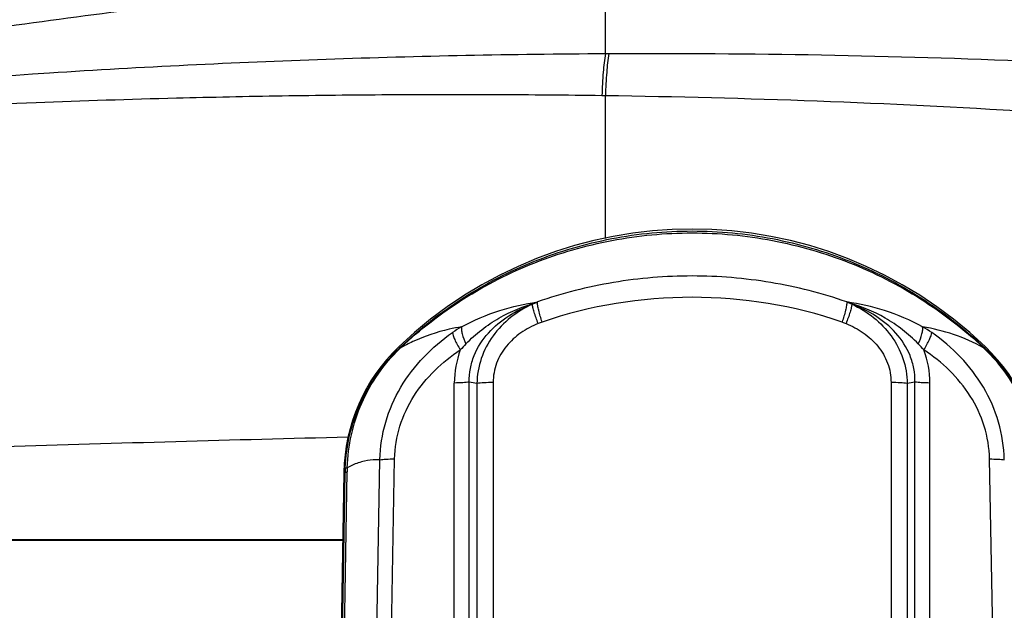
# Model space of a CAD drawing. Units: inches. Extents: x 216 to 370, y -12 to 85.
# Drawn here: x 244 to 252, y 18 to 23 of the extents above; entities that cross this region are included whole.
import ezdxf

# ---------------------------------------------------------------- set-up
doc = ezdxf.new("R2010")
doc.units = ezdxf.units.IN
doc.header["$MEASUREMENT"] = 0
doc.layers.add('1', color=7, linetype='Continuous')
doc.styles.get("Standard").update_dxf_attribs({"font": 'Arial.ttf'})
doc.dimstyles.get("Standard").update_dxf_attribs({"dimtxt": 0.18, "dimasz": 0.18, "dimexe": 0.18, "dimexo": 0.0625, "dimgap": 0.09, "dimtad": 0, "dimtih": 1, "dimtoh": 1, "dimdec": 4, "dimzin": 0, "dimdsep": 46, "dimtxsty": 'Standard', "dimcen": 0.09, "dimadec": 0, "dimazin": 0, "dimtfac": 1, "dimtdec": 4, "dimtofl": 0, "dimtmove": 0, "dimatfit": 3, "dimfxl": 1, "dimtolj": 1, "dimtzin": 0, "dimarcsym": 0})

# ---------------------------------------------------------------- blocks, each defined once
blk = doc.blocks.new('*D48')
at = {"layer": '1', "color": 0, "lineweight": -2, "transparency": 16777216}
for p, q in [((237.4106, 18.9341), (237.4106, 28.9242)), ((258.8475, 18.938), (258.8475, 28.9242)), ((237.7856, 28.5492), (242.7079, 28.5492)), ((258.4725, 28.5492), (253.5502, 28.5492))]:
    blk.add_line(p, q, dxfattribs=at)
at = {"layer": '1', "color": 0, "transparency": 16777216}
for points in [[(237.7856, 28.6117), (237.7856, 28.4867), (237.4106, 28.5492)], [(258.4725, 28.6117), (258.4725, 28.4867), (258.8475, 28.5492)]]:
    blk.add_solid(points, dxfattribs=at)
at = {"layer": 'Defpoints', "color": 0, "transparency": 16777216}
for p in [(258.8475, 28.5492), (237.4106, 18.5591), (258.8475, 18.563)]:
    blk.add_point(p, dxfattribs=at)
at = {"layer": '1', "color": 0, "transparency": 16777216, "insert": (248.129, 28.5492), "char_height": 1, "attachment_point": 5}
blk.add_mtext('\\A1;21.4in [544.5mm]', dxfattribs=at)
blk = doc.blocks.new('*D50')
at = {"layer": '1', "color": 0, "lineweight": -2, "transparency": 16777216}
for p, q in [((248.1577, 23.5548), (232.7764, 23.5548)), ((233.1514, 23.1798), (233.1514, 17.4545)), ((233.1514, 0.8868), (233.1514, 6.6121)), ((244.2994, 0.5118), (232.7764, 0.5118))]:
    blk.add_line(p, q, dxfattribs=at)
at = {"layer": '1', "color": 0, "transparency": 16777216}
for points in [[(233.0889, 23.1798), (233.2139, 23.1798), (233.1514, 23.5548)], [(233.0889, 0.8868), (233.2139, 0.8868), (233.1514, 0.5118)]]:
    blk.add_solid(points, dxfattribs=at)
at = {"layer": 'Defpoints', "color": 0, "transparency": 16777216}
for p in [(233.1514, 23.5548), (248.5327, 23.5548), (244.6744, 0.5118)]:
    blk.add_point(p, dxfattribs=at)
at = {"layer": '1', "color": 0, "transparency": 16777216, "insert": (233.1514, 12.0333), "char_height": 1, "attachment_point": 5, "rotation": 90}
blk.add_mtext('\\A1;23.0in [585.3mm]', dxfattribs=at)

msp = doc.modelspace()

# ---------------------------------------------------------------- linework, layer by layer
at = {"linetype": 'Continuous'}
for p, q in [((248.5327, 22.3165), (248.5327, 22.9603)), ((248.5327, 22.3165), (248.5594, 22.3166)), ((248.506, 21.9923), (248.5327, 21.9931)), ((248.5327, 20.8863), (248.5327, 21.9925)), ((246.9384, 20.0509), (246.9454, 20.0435)), ((246.9454, 20.0435), (246.9504, 20.0482)), ((246.949, 20.0406), (246.9534, 20.0447)), ((251.4504, 20.0448), (251.4547, 20.0408)), ((251.4547, 20.0408), (251.4506, 20.0431)), ((251.4534, 20.0484), (251.4585, 20.0435)), ((251.4585, 20.0435), (251.4655, 20.0509)), ((247.3667, 16.3067), (247.3667, 19.7707)), ((247.4822, 7.0344), (247.4822, 19.7782)), ((247.5408, 19.7669), (247.5408, 7.3491)), ((247.6664, 19.7746), (247.6664, 7.3502)), ((250.7375, 19.7746), (250.7375, 7.3502)), ((250.8631, 19.7669), (250.8631, 7.3491)), ((250.9217, 7.0344), (250.9217, 19.7782)), ((251.0372, 16.3067), (251.0372, 19.7707)), ((246.5649, 6.8993), (246.7922, 19.1784)), ((246.6738, 6.8975), (246.906, 19.1844)), ((251.7301, 6.8975), (251.4979, 19.1843)), ((246.514, 19.079), (246.4828, 17.2008)), ((246.514, 19.079), (246.5237, 19.0789)), ((238.8949, 18.563), (246.5054, 18.563)), ((246.5053, 18.5551), (238.8949, 18.5551))]:
    msp.add_line(p, q, dxfattribs=at)
for centre, radius, start, end in [((249.202, 17.6874), 3.2725, 46.23702, 133.76298), ((248.3399, 19.4851), 0.9683, 110.32283, 112.54954), ((249.1983, 16.8465), 3.5865, 89.94225, 108.77331), ((249.2064, 16.8546), 3.5784, 71.19776, 90.07298), ((250.0604, 19.476), 0.9781, 67.46603, 69.69917), ((247.954, 19.2871), 1.0603, 120.09316, 124.56307), ((250.4529, 19.2919), 1.0546, 55.42486, 59.91867), ((247.6388, 18.8133), 1.4079, 114.87788, 119.33741), ((248.1126, 19.4305), 0.9187, 135.58988, 139.58574), ((250.2928, 19.4318), 0.9168, 40.41004, 44.41413), ((247.891, 19.0562), 1.3773, 133.76298, 179.05), ((247.8707, 19.0727), 1.3412, 133.62412, 133.92494), ((249.3389, 17.5746), 3.4341, 134.10139, 134.22374), ((248.0905, 19.7711), 0.7238, 159.37209, 180.03005), ((250.3136, 19.7711), 0.7236, 359.96786, 20.62984), ((249.053, 17.561), 3.4522, 45.79123, 45.91691), ((250.5331, 19.0727), 1.3412, 46.07499, 46.37572), ((250.5129, 19.0562), 1.3773, 0.95, 46.23702), ((247.2495, 18.4117), 1.3862, 77.86951, 80.3354), ((251.1541, 18.4129), 1.385, 99.66233, 102.13034), ((255.7657, -357.023), 376.4878, 91.403274, 91.808057), ((246.7752, 18.7019), 0.4763, 102.30832, 114.25053), ((247.8429, 19.0585), 1.3194, 177.49305, 179.11613), ((247.663, 19.067), 1.124, 177.48628, 179.11817), ((246.7861, 18.6762), 0.5042, 114.18419, 119.2061)]:
    msp.add_arc(centre, radius, start, end, dxfattribs=at)
for points, start_tangent, end_tangent in [([(248.5327, 22.9603), (246.3839, 22.8124), (245.3149, 22.7039), (244.2509, 22.5714), (243.1929, 22.415), (242.1421, 22.2326), (241.1001, 22.0198), (240.0688, 21.7715)], (-0.998867, -0.04759), (-0.967429, -0.253143)), ([(257.7289, 22.2912), (255.4638, 22.664), (253.1681, 22.9022), (250.8545, 23.0013), (249.6953, 22.9981), (248.5369, 22.9605)], (-0.981519, 0.191363), (-0.998873, -0.04747)), ([(241.123, 22.4418), (242.7903, 22.7259), (244.4737, 22.9488)], (0.982178, 0.187955), (0.993486, 0.113956)), ([(240.0688, 21.7715), (244.2428, 22.1675), (246.378, 22.2732), (248.5327, 22.3165)], (0.992098, 0.125465), (0.999986, 0.00527)), ([(248.5327, 22.3165), (248.516, 22.1729), (248.506, 21.9929)], (-0.159923, -0.98713), (-0.032763, -0.999463)), ([(248.5594, 22.3166), (248.5427, 22.1729), (248.5327, 21.9925)], (-0.159806, -0.987148), (-0.032975, -0.999456)), ([(248.5594, 22.3166), (251.8433, 22.2563), (255.1285, 22.03)], (0.999988, 0.004946), (0.995431, -0.095486)), ([(244.1383, 21.9387), (245.222, 21.9733), (246.0389, 21.9903), (246.8588, 21.9993), (247.6813, 22.0004), (248.506, 21.9929)], (0.999278, 0.037996), (0.9999, -0.014127)), ([(248.5327, 21.9925), (250.1682, 21.9503), (251.8074, 21.8692), (253.4471, 21.7478), (255.0846, 21.5876)], (0.999895, -0.014502), (0.994082, -0.108633)), ([(239.4767, 21.6444), (241.7753, 21.819), (242.9509, 21.8859), (244.1383, 21.9387)], (0.996032, 0.088995), (0.999278, 0.037996)), ([(246.9504, 20.0482), (247.4357, 20.4283), (247.9854, 20.7112), (248.5813, 20.8862), (249.2019, 20.9455)], (0.725479, 0.688244), (1, 0.000067)), ([(246.9534, 20.0447), (247.4382, 20.4205), (247.9872, 20.6996), (248.5823, 20.8722), (249.2019, 20.9306)], (0.728884, 0.684637), (1, 0.000064)), ([(249.2019, 20.9455), (249.8222, 20.8862), (250.4182, 20.7113), (250.968, 20.4285), (251.4534, 20.0484)], (1, -0.000008), (0.725525, -0.688196)), ([(249.2019, 20.9306), (249.8213, 20.8722), (250.4164, 20.6997), (250.9655, 20.4206), (251.4504, 20.0448)], (1, -0.000007), (0.72892, -0.684599)), ([(249.2019, 20.5977), (248.5952, 20.5473), (248.0081, 20.3974)], (-1, -0.000039), (-0.944467, -0.328606)), ([(250.3961, 20.3972), (249.8088, 20.5472), (249.2019, 20.5977)], (-0.944403, 0.328791), (-1, -0.000005)), ([(247.4224, 20.2045), (247.7174, 20.3312), (248.0081, 20.3974)], (0.87399, 0.485944), (0.989047, 0.147599)), ([(247.4563, 20.0734), (247.5782, 20.1826), (247.7115, 20.2724), (248.0036, 20.3932)], (0.699546, 0.714587), (0.964669, 0.263465)), ([(247.4822, 19.7782), (247.4906, 19.8819), (247.5197, 19.9822), (247.63, 20.1572), (247.7864, 20.2891), (247.9686, 20.3794)], (-0.01969, 0.999806), (0.937718, 0.347396)), ([(247.9686, 20.3794), (247.8014, 20.2762), (247.6655, 20.1343), (247.575, 19.9601), (247.5408, 19.7669)], (-0.906394, -0.422433), (-0.023081, -0.999734)), ([(248.0139, 20.2306), (247.9824, 20.3193), (247.973, 20.3541), (247.9686, 20.3794)], (-0.368998, 0.92943), (-0.082452, 0.996595)), ([(248.005, 20.3935), (248.0046, 20.3942), (248.0055, 20.3956), (248.0077, 20.3972)], (-0.810393, 0.585887), (0.848149, 0.529757)), ([(248.044, 20.2423), (248.0178, 20.3329), (248.0104, 20.3687), (248.0075, 20.3946)], (-0.312585, 0.94989), (-0.023568, 0.999722)), ([(250.3966, 20.3945), (250.3934, 20.3687), (250.3859, 20.333), (250.3599, 20.2423)], (-0.041544, -0.999137), (-0.310239, -0.950659)), ([(250.4353, 20.3794), (250.4309, 20.3542), (250.4214, 20.3193), (250.39, 20.2307)], (-0.082425, -0.996597), (-0.368965, -0.929443)), ([(250.9815, 20.2045), (250.6867, 20.3312), (250.3961, 20.3972)], (-0.873985, 0.485953), (-0.989027, 0.147735)), ([(250.3971, 20.3971), (250.397, 20.3964), (250.398, 20.3938)], (-0.231345, -0.972872), (0.279651, -0.960102)), ([(250.9476, 20.0734), (250.8256, 20.1826), (250.6922, 20.2725), (250.3998, 20.3933)], (-0.699571, 0.714563), (-0.964887, 0.262666)), ([(250.4353, 20.3794), (250.6025, 20.2762), (250.7384, 20.1343), (250.8289, 19.9601), (250.8631, 19.7669)], (0.906422, -0.422374), (0.022957, -0.999736)), ([(250.9217, 19.7782), (250.9133, 19.882), (250.8842, 19.9822), (250.7739, 20.1572), (250.6175, 20.2892), (250.4353, 20.3794)], (0.019649, 0.999807), (-0.937731, 0.347362)), ([(248.0139, 20.2306), (247.8809, 20.1586), (247.7693, 20.0558), (247.6932, 19.9242), (247.6664, 19.7746)], (-0.926006, -0.377509), (-0.000607, -1)), ([(248.044, 20.2422), (248.0139, 20.2306)], (-0.939226, -0.3433), (-0.925987, -0.377554)), ([(250.3598, 20.242), (250.375, 20.2366), (250.39, 20.2307)], (0.93925, -0.343235), (0.925993, -0.377541)), ([(250.39, 20.2307), (250.523, 20.1586), (250.6346, 20.0558), (250.7107, 19.9241), (250.7375, 19.7746)], (0.926018, -0.37748), (0.0005, -1)), ([(246.7922, 19.1784), (246.8371, 19.4686), (246.954, 19.7378), (247.1305, 19.9711), (247.3525, 20.1603)], (0.022653, 0.999743), (0.823342, 0.567546)), ([(247.4224, 20.2045), (247.3271, 20.186), (247.0466, 20.0905)], (-0.987227, -0.159319), (-0.90728, -0.420528)), ([(247.3525, 20.1603), (247.3575, 20.1376), (247.3699, 20.1062), (247.3889, 20.0681), (247.4131, 20.0261)], (0.063213, -0.998), (0.521678, -0.853143)), ([(247.4224, 20.2045), (247.4219, 20.1818), (247.4277, 20.1511), (247.4563, 20.0734)], (-0.196707, -0.980462), (0.416332, -0.909213)), ([(250.9476, 20.0734), (250.9763, 20.1511), (250.982, 20.1818), (250.9815, 20.2045)], (0.416336, 0.909211), (-0.196717, 0.98046)), ([(251.4506, 20.0431), (251.2195, 20.1456), (250.9815, 20.2045)], (-0.873483, 0.486855), (-0.987198, 0.159497)), ([(250.9908, 20.0261), (251.015, 20.0681), (251.034, 20.1061), (251.0464, 20.1376), (251.0514, 20.1603)], (0.521691, 0.853134), (0.063262, 0.997997)), ([(251.6117, 19.1784), (251.5669, 19.4686), (251.4499, 19.7378), (251.2734, 19.9711), (251.0514, 20.1603)], (-0.022675, 0.999743), (-0.823344, 0.567543)), ([(246.5248, 19.1162), (246.5605, 19.3728), (246.6441, 19.618), (246.7724, 19.8429), (246.9403, 20.0387)], (0.043841, 0.999039), (0.72025, 0.693715)), ([(246.5401, 19.1163), (246.5726, 19.3711), (246.6528, 19.6152), (246.7781, 19.8397), (246.9438, 20.0355)], (0.031828, 0.999493), (0.716536, 0.69755)), ([(246.906, 19.1844), (246.9473, 19.4376), (247.0554, 19.6699), (247.2155, 19.8678), (247.4131, 20.0261)], (0.019321, 0.999813), (0.838565, 0.544802)), ([(246.9437, 20.0388), (246.9438, 20.0355)], (-0.079244, -0.996855), (0.105982, -0.994368)), ([(246.9454, 20.0435), (246.9439, 20.0402), (246.9437, 20.0388)], (-0.649385, -0.76046), (-0.079244, -0.996855)), ([(246.9489, 20.0437), (246.949, 20.0406)], (-0.044825, -0.998995), (0.134697, -0.990887)), ([(246.9504, 20.0482), (246.949, 20.0451), (246.9489, 20.0437)], (-0.64492, -0.76425), (-0.044825, -0.998995)), ([(251.4979, 19.1843), (251.4566, 19.4376), (251.3485, 19.6699), (251.1884, 19.8678), (250.9908, 20.0261)], (-0.01935, 0.999813), (-0.838576, 0.544785)), ([(251.4534, 20.0484), (251.454, 20.0475), (251.4549, 20.0437)], (0.644879, -0.764285), (0.032924, -0.999458)), ([(251.4549, 20.0437), (251.4547, 20.0408)], (0.032924, -0.999458), (-0.136176, -0.990685)), ([(251.4585, 20.0435), (251.46, 20.0402), (251.4602, 20.0388)], (0.64916, -0.760652), (0.078651, -0.996902)), ([(251.4602, 20.0388), (251.4601, 20.0355)], (0.078651, -0.996902), (-0.106521, -0.99431)), ([(251.4601, 20.0355), (251.6258, 19.8397), (251.7511, 19.6152), (251.8313, 19.3711), (251.8638, 19.1163)], (0.716528, -0.697558), (0.031824, -0.999493)), ([(251.4636, 20.0387), (251.6315, 19.8429), (251.7598, 19.618), (251.8434, 19.3728), (251.8791, 19.1162)], (0.720249, -0.693716), (0.043847, -0.999038)), ([(247.4822, 19.7782), (247.433, 19.7735), (247.3667, 19.7707)], (-0.9901, -0.140364), (-0.999715, -0.023874)), ([(247.6664, 19.7746), (247.5942, 19.7718), (247.5408, 19.7669)], (-0.999817, -0.01912), (-0.990117, -0.140241)), ([(250.8631, 19.7669), (250.8097, 19.7718), (250.7375, 19.7746)], (-0.990118, 0.14024), (-0.999817, 0.019119)), ([(251.0372, 19.7707), (250.9709, 19.7735), (250.9217, 19.7782)], (-0.999715, 0.023873), (-0.9901, 0.140365)), ([(246.7922, 19.1784), (246.7626, 19.1782), (246.6737, 19.1672)], (-0.999815, 0.019237), (-0.977027, -0.213118)), ([(246.7922, 19.1784), (246.8378, 19.1825), (246.906, 19.1844)], (0.987997, 0.154474), (0.999962, 0.008704)), ([(251.4979, 19.1843), (251.5661, 19.1825), (251.6117, 19.1784)], (0.999962, -0.008704), (0.987997, -0.154472)), ([(246.3119, 5.7959), (246.3667, 9.1196), (246.5237, 19.0789)], (0.016653, 0.999861), (0.015224, 0.999884)), ([(246.3253, 5.7954), (246.3806, 9.1206), (246.5392, 19.0843)], (0.016805, 0.999859), (0.015383, 0.999882)), ([(246.5237, 19.0789), (246.5259, 19.0808), (246.5315, 19.0827)], (0.235287, 0.971926), (0.970234, 0.24217)), ([(246.5248, 19.1162), (246.526, 19.1164), (246.529, 19.1164), (246.5337, 19.1164), (246.5401, 19.1163)], (0.88795, 0.45994), (0.999803, -0.019847)), ([(246.5315, 19.0827), (246.5332, 19.0831), (246.5392, 19.0843)], (0.970234, 0.24217), (0.986172, 0.165722))]:
    msp.add_spline(points, degree=3, dxfattribs=dict(at, start_tangent=start_tangent, end_tangent=end_tangent))

# ---------------------------------------------------------------- dimensions: what is measured, and where the dimension line sits
at = {"layer": '1', "color": 7}
dim = msp.add_linear_dim(base=(258.8475, 28.5492), p1=(237.4106, 18.5591), p2=(258.8475, 18.563), dimstyle='Standard', override={"dimtxt": 1, "dimasz": 0.375, "dimexe": 0.375, "dimexo": 0.375, "dimtih": 0, "dimtoh": 0, "dimdec": 1, "dimpost": 'in', "dimcen": 0.375, "dimtdec": 1, "dimatfit": 0}, dxfattribs=at)
dim.commit()
dim.dimension.update_dxf_attribs({"geometry": '*D48', "text_midpoint": (248.129, 28.5492)})
dim = msp.add_linear_dim(base=(233.1514, 23.5548), p1=(244.6744, 0.5118), p2=(248.5327, 23.5548), angle=90, dimstyle='Standard', override={"dimtxt": 1, "dimasz": 0.375, "dimexe": 0.375, "dimexo": 0.375, "dimtih": 0, "dimtoh": 0, "dimdec": 1, "dimpost": 'in', "dimcen": 0.375, "dimtdec": 1, "dimatfit": 0}, dxfattribs=at)
dim.commit()
dim.dimension.update_dxf_attribs({"geometry": '*D50', "text_midpoint": (233.1514, 12.0333)})

doc.saveas('drawing.dxf')
